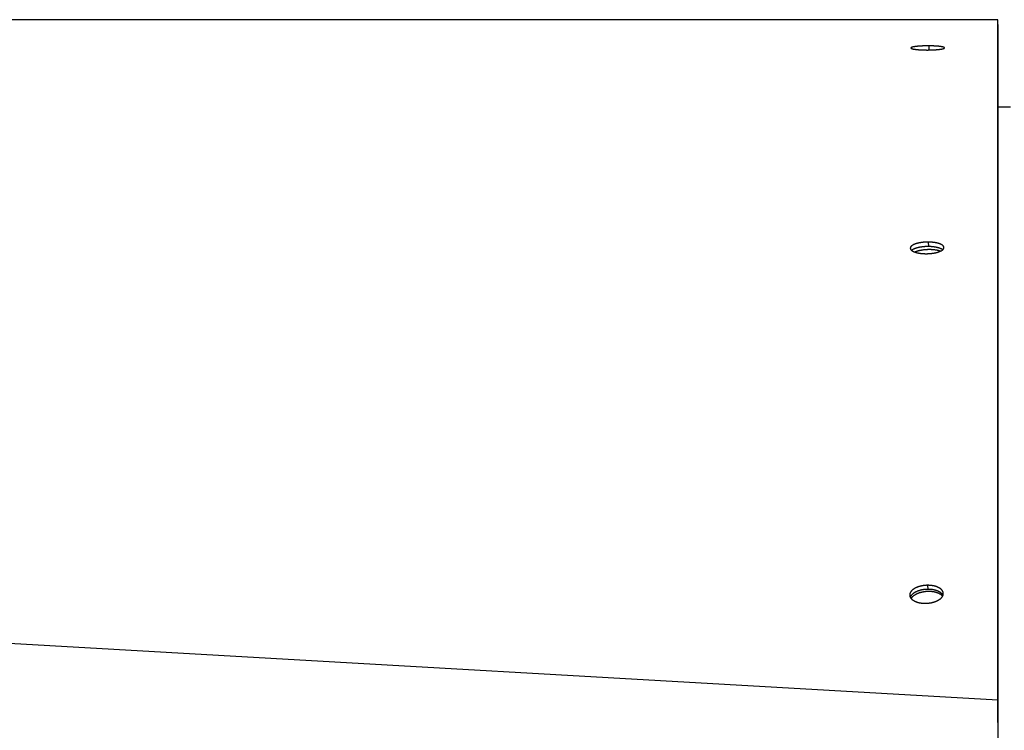
# Model space of a CAD drawing. Extents: x 8287 to 13041, y -2580 to 1257.
# Drawn here: x 10247 to 10402, y -1374 to -1262 of the extents above; entities that cross this region are included whole.
import ezdxf

# ---------------------------------------------------------------- set-up
doc = ezdxf.new("R2010")
doc.units = 0
doc.header["$LTSCALE"] = 5
doc.linetypes.add('AUSGEZOGEN', pattern=[0])
doc.layers.add('VLB', color=7, linetype='AUSGEZOGEN')

msp = doc.modelspace()

# ---------------------------------------------------------------- linework, layer by layer
at = {"layer": 'VLB'}
for p, q in [((10400.91298766939, -1262.233238594056), (9397.912987669393, -1262.233238594056)), ((10400.91298766939, -1262.983238594056), (10400.91298766939, -1500.983238594056)), ((10390.09929238559, -1267.005902469356), (10390.09784841279, -1266.358238025656)), ((10400.91298766939, -1266.207910339856), (10400.91298766939, -1266.188830592856)), ((10400.91298766939, -1295.174398701356), (10400.91298766939, -1268.767166289156)), ((10400.91298766939, -1275.983238594056), (10402.91298740399, -1275.983238594056)), ((10390.00776352159, -1297.972564848956), (10389.99366405929, -1297.267429045256)), ((10400.91298766939, -1347.435581600356), (10400.91298766939, -1302.356821014656)), ((10400.87016806359, -1369.410295510656), (9397.870168063593, -1312.052651875556)), ((10389.91728781479, -1351.969943917956), (10389.88146227539, -1351.334232054656)), ((10400.91298766939, -1372.933851523856), (10400.91298766939, -1358.563886149256)), ((10400.91298766939, -1370.023657439556), (10400.87016806359, -1369.410295510656)), ((10400.87016806359, -1369.410295510656), (10400.87016806359, -1375.421395440456))]:
    msp.add_line(p, q, dxfattribs=at)
at = {"layer": 'VLB', "start_tangent": (0.0004001779438108432, 0.9999999199288034)}
msp.add_spline([(10400.91268753589, -1262.983238474256), (10400.91273272089, -1262.870326100956), (10400.91280765249, -1262.683080591456), (10400.91286971169, -1262.528001410356), (10400.91291876369, -1262.405426049556), (10400.91295472349, -1262.315566552756), (10400.91297755679, -1262.258508655556), (10400.91298751249, -1262.233630661856)], degree=3, dxfattribs=at)
at = {"layer": 'VLB'}
for points, start_tangent, end_tangent in [([(10400.91139709409, -1266.207909703356), (10400.91152521109, -1265.887759036456), (10400.91170204219, -1265.445877449856), (10400.91186932909, -1265.027846017956), (10400.91202652799, -1264.635023477156), (10400.91217313699, -1264.268663927156), (10400.91230869499, -1263.929919389356), (10400.91243278379, -1263.619835493456), (10400.91254502889, -1263.339347433356), (10400.91264510179, -1263.089276342356), (10400.91268751129, -1262.983299750156)], (0.0004001768893082857, 0.9999999199292254), (0.0004001779727406181, 0.9999999199287919)), ([(10400.91268751129, -1262.983299750156), (10400.91268753589, -1262.983238474256)], (0.0003998302441684049, 0.9999999200678849), (0.0003998302441684049, 0.9999999200678849)), ([(10390.09784841279, -1266.358238025656), (10389.98812546189, -1266.357540002656), (10389.87792585069, -1266.357382195456), (10389.76761723289, -1266.357767379856), (10389.65747666789, -1266.358695016856), (10389.54761978769, -1266.360164583356), (10389.43829395819, -1266.362173465056), (10389.32967286109, -1266.364718964156), (10389.22197705299, -1266.367796379356), (10389.11536637579, -1266.371401663656), (10389.00998429529, -1266.375531122556), (10388.90606325329, -1266.380176840856), (10388.80378290989, -1266.385331669056), (10388.70336091749, -1266.390985240556), (10388.60490540179, -1266.397132357756), (10388.50859153899, -1266.403763607656), (10388.41460735719, -1266.410867406056), (10388.32314213439, -1266.418430373356), (10388.23433549449, -1266.426441823256), (10388.14828347239, -1266.434894866256), (10388.06518536019, -1266.443771874656), (10387.98520651059, -1266.453056266856), (10387.90850907619, -1266.462729597756), (10387.83518120629, -1266.472781330456), (10387.76535694969, -1266.483194179456), (10387.69915816999, -1266.493950844356), (10387.63669440669, -1266.505034377956), (10387.57806831369, -1266.516427554256), (10387.52337818449, -1266.528112414056), (10387.47271764099, -1266.540070194756), (10387.42617538419, -1266.552281206456), (10387.38383412869, -1266.564724883256), (10387.34576804419, -1266.577380422256), (10387.31204303529, -1266.590226856256), (10387.28271899989, -1266.603242202356), (10387.25784369759, -1266.616406384056), (10387.23745997269, -1266.629698893956), (10387.22160915619, -1266.643095117456), (10387.21031895609, -1266.656574831556), (10387.20360894199, -1266.670129812056), (10387.20150554819, -1266.683203955556)], (-0.9999609062712451, 0.008842280768579033), (0.001889702958911605, -0.9999982145097696)), ([(10387.20150554819, -1266.683203955556), (10387.20150990079, -1266.683715566256), (10387.20401812019, -1266.697292229856), (10387.21112440729, -1266.710854200356), (10387.22280076249, -1266.724362118556), (10387.23899933029, -1266.737783569556), (10387.25965570319, -1266.751088164256), (10387.28470924019, -1266.764256037156), (10387.31409956259, -1266.777269015656), (10387.34775135429, -1266.790104242956), (10387.38559206899, -1266.802742600256), (10387.42747066539, -1266.815144158456), (10387.47329513229, -1266.827293428956), (10387.52291596799, -1266.839162089756), (10387.57631299199, -1266.850753589456), (10387.63339325929, -1266.862051801656), (10387.69416983609, -1266.873059583856), (10387.75853975079, -1266.883755783356), (10387.82633500369, -1266.894111491556), (10387.89741890849, -1266.904106378856), (10387.97167574209, -1266.913724807256), (10388.04899551589, -1266.922952657956), (10388.12928155199, -1266.931777726956), (10388.21245383519, -1266.940189408756), (10388.29835938789, -1266.948170062756), (10388.38691864659, -1266.955709752456), (10388.47796532369, -1266.962791487656), (10388.57148823799, -1266.969410545956), (10388.66730053019, -1266.975549046256), (10388.76489967439, -1266.981174082056), (10388.86440394059, -1266.986292443556), (10388.96564848839, -1266.990893084456), (10389.06879636239, -1266.994978135356), (10389.17372406049, -1266.998534457656), (10389.27981487649, -1267.001536570456), (10389.38711322919, -1267.003983193556), (10389.49558884079, -1267.005868192356), (10389.60518026739, -1267.007183042956)], (0.001889702928295179, -0.9999982145098274), (0.9999563150958064, -0.009347079758748378)), ([(10389.60518026739, -1267.007183042956), (10389.71452513569, -1267.007912548756), (10389.82453306909, -1267.008064628956), (10389.93477435189, -1267.007633842656), (10390.04478417129, -1267.006621366856), (10390.15455160169, -1267.005027488756), (10390.26381249359, -1267.002855504156), (10390.37237480679, -1267.000109400156), (10390.48000339059, -1266.996795799556), (10390.58654534489, -1266.992920295756), (10390.69187235769, -1266.988487774156), (10390.79574741789, -1266.983508479556), (10390.89798437149, -1266.977992201456), (10390.99836020349, -1266.971952399056), (10391.09676972659, -1266.965396697856), (10391.19304182359, -1266.958337195856), (10391.28699000679, -1266.950788500456), (10391.37842721539, -1266.942767085756), (10391.46721238349, -1266.934286910456), (10391.55325075409, -1266.925357724756), (10391.63634218949, -1266.916000860856), (10391.71632158119, -1266.906236398856), (10391.79302496239, -1266.896086594756), (10391.86636333339, -1266.885565292556), (10391.93620570249, -1266.874692778856), (10392.00243331309, -1266.863489097756), (10392.06493748179, -1266.851974052356), (10392.12361507039, -1266.840167799256), (10392.17836603299, -1266.828091389556), (10392.22909450229, -1266.815766766256), (10392.27571116319, -1266.803216378656), (10392.31813376999, -1266.790463100656), (10392.35628828489, -1266.777529884156), (10392.39010872989, -1266.764439666656), (10392.41953507039, -1266.751216200356), (10392.44451901679, -1266.737881307556), (10392.46501815269, -1266.724456578756), (10392.48099105889, -1266.710967750256), (10392.49241018749, -1266.697435794756), (10392.49925610459, -1266.683870064756), (10392.50149896879, -1266.670392270556)], (0.9999563911596461, -0.009338938857119434), (-0.002431441406210636, 0.9999970440419752)), ([(10392.50149896879, -1266.670392270556), (10392.49914102029, -1266.656806901256), (10392.49219210649, -1266.643354438656), (10392.48067986719, -1266.629995320856), (10392.46465081229, -1266.616759727856), (10392.44416797799, -1266.603676258056), (10392.41928987289, -1266.590762602956), (10392.39007561789, -1266.578035242856), (10392.35659822939, -1266.565514643356), (10392.31892820069, -1266.553217628356), (10392.27720575429, -1266.541178769356), (10392.23151897069, -1266.529411246256), (10392.18200642299, -1266.517938994756), (10392.12869493509, -1266.506759159756), (10392.07167167809, -1266.495884727456), (10392.01093818269, -1266.485313969156), (10391.94659518859, -1266.475064698056), (10391.87879952109, -1266.465160884456), (10391.80768325769, -1266.455619498056), (10391.73337459709, -1266.446455113756), (10391.65597488859, -1266.437677998856), (10391.57558328119, -1266.429298023556), (10391.49228561839, -1266.421323769656), (10391.40623541229, -1266.413769870356), (10391.31752431919, -1266.406644588156), (10391.22630349609, -1266.399960670956), (10391.13261597799, -1266.393722782556), (10391.03664680369, -1266.387945341456), (10390.93884944939, -1266.382654609756), (10390.83914806149, -1266.377844996856), (10390.73769923439, -1266.373524819956), (10390.63440771589, -1266.369693010256), (10390.52940469859, -1266.366359781056), (10390.42323200509, -1266.363544973956), (10390.31586955229, -1266.361249376056), (10390.20737953299, -1266.359478110656), (10390.09784841279, -1266.358238025656)], (-0.002431441409275132, 0.9999970440419678), (-0.9999607937207741, 0.008854999792195294)), ([(10400.91037294649, -1268.767165242856), (10400.91050329609, -1268.441430534756), (10400.91072544459, -1267.886298399456), (10400.91093901919, -1267.352593942656), (10400.91114370409, -1266.841105550656), (10400.91133918779, -1266.352611568656), (10400.91139709409, -1266.207909703356)], (0.0004001705190873583, 0.9999999199317746), (0.0004001768900487584, 0.9999999199292252)), ([(10400.90873238969, -1272.866873480156), (10400.90892690959, -1272.380766692056), (10400.90922037699, -1271.647392563856), (10400.90950749939, -1270.929878630656), (10400.90978697189, -1270.231485473156), (10400.91003455739, -1269.612780091056), (10400.91027289289, -1269.017192920456), (10400.91037294649, -1268.767165242856)], (0.0004001578828776215, 0.9999999199368311), (0.0004001705423120324, 0.9999999199317653)), ([(10400.90800089019, -1274.694913338456), (10400.90831656839, -1273.906020726856), (10400.90850249569, -1273.441383059156)], (0.0004001522484812226, 0.9999999199390858), (0.0004001560776658271, 0.9999999199375537)), ([(10400.90850249569, -1273.441383059156), (10400.90862848549, -1273.126531715356), (10400.90873238969, -1272.866873480156)], (0.0004001560461260244, 0.9999999199375662), (0.000400157960802082, 0.9999999199368)), ([(10400.90762470169, -1275.635030889256), (10400.90767908819, -1275.499115283156), (10400.90782911589, -1275.124186486156)], (0.0004001486214477503, 0.9999999199405373), (0.0004001507747447804, 0.9999999199396755)), ([(10400.90782911589, -1275.124186486156), (10400.90799990179, -1274.697383467056)], (0.0004001506050425899, 0.9999999199397435), (0.000400152245143059, 0.9999999199390871)), ([(10400.90799990179, -1274.697383467056), (10400.90800089019, -1274.694913338456)], (0.0004001410780281685, 0.9999999199435557), (0.0004001410780281685, 0.9999999199435557)), ([(10400.90695133679, -1277.317834316356), (10400.90701318229, -1277.163275062756), (10400.90735376349, -1276.312127114056), (10400.90748536779, -1275.983236724056)], (0.0004001403571900579, 0.9999999199438441), (0.0004001471007941909, 0.9999999199411458)), ([(10400.90748536779, -1275.983236724056), (10400.90762470169, -1275.635030889256)], (0.0004001471970885295, 0.9999999199411073), (0.0004001486330204691, 0.9999999199405325)), ([(10400.87016806359, -1369.410295510656), (10400.87070458429, -1368.063068646656), (10400.87123156189, -1366.739961397056), (10400.87174727529, -1365.445284382556), (10400.87225000179, -1364.183350977556), (10400.87272708969, -1362.985902312356), (10400.87318799439, -1361.829188487156), (10400.87362545509, -1360.731416439456), (10400.87404812359, -1359.670860727256), (10400.87446535239, -1358.624046324256), (10400.87488430919, -1357.572988055056), (10400.87530591259, -1356.515381661956), (10400.87573259419, -1355.445128924856), (10400.87615688569, -1354.380962992756), (10400.87658129719, -1353.316586485056), (10400.87700856469, -1352.245137739956), (10400.87743986109, -1351.163676644556), (10400.87787208429, -1350.079982372756), (10400.87830563199, -1348.993056960956), (10400.87873320969, -1347.921185637256), (10400.87916145319, -1346.847730476456), (10400.87959842329, -1345.752487800356), (10400.88005034179, -1344.619868381656), (10400.88051627619, -1343.452216644756), (10400.88100689909, -1342.222796968656), (10400.88151595569, -1340.947293889856), (10400.88204969709, -1339.610056098856), (10400.88260127129, -1338.228261298456), (10400.88316225229, -1336.823023962856), (10400.88370459389, -1335.464593100856), (10400.88424120419, -1334.120628018456), (10400.88477543899, -1332.782720659256), (10400.88530765249, -1331.449981335156), (10400.88583817489, -1330.121580992056), (10400.88635219229, -1328.834606136956), (10400.88685612329, -1327.572977652256), (10400.88735589359, -1326.321855031556), (10400.88784970069, -1325.085746245656), (10400.88832571569, -1323.894254545456), (10400.88878438459, -1322.746253692256), (10400.88924214169, -1321.600604780056), (10400.88970382009, -1320.445211380556), (10400.89016453029, -1319.292308699056), (10400.89062481619, -1318.140534256656), (10400.89109398879, -1316.966589178256), (10400.89157149769, -1315.771852540756), (10400.89205679079, -1314.557706959656), (10400.89253060229, -1313.372350333856), (10400.89300694969, -1312.180710339156), (10400.89348448129, -1310.986166359256), (10400.89396021249, -1309.796181682856), (10400.89441459699, -1308.659644355156), (10400.89486163259, -1307.541536600756), (10400.89530485469, -1306.433013568256), (10400.89574487679, -1305.332539179456), (10400.89616842579, -1304.273305520256), (10400.89658752699, -1303.225235302256), (10400.89700754969, -1302.174900026656), (10400.89743081089, -1301.116505852056), (10400.89784691199, -1300.076053624956), (10400.89826622499, -1299.027607081656), (10400.89869217479, -1297.962603400956), (10400.89912518599, -1296.879981280756), (10400.89955683919, -1295.800790895556), (10400.89998575709, -1294.728473726956), (10400.90041707989, -1293.650177718756), (10400.90084754629, -1292.574054253656), (10400.90126605579, -1291.527850841256), (10400.90167179889, -1290.513586164556), (10400.90207519019, -1289.505223653956), (10400.90247799659, -1288.498344119356), (10400.90287504629, -1287.505874625856), (10400.90326580519, -1286.529149126656), (10400.90365824479, -1285.548242178856), (10400.90405212619, -1284.563750547756), (10400.90444345199, -1283.585665246956), (10400.90482484569, -1282.632422237856), (10400.90520545899, -1281.681146369456), (10400.90558384399, -1280.735456516856), (10400.90595595459, -1279.805463237656), (10400.90631314569, -1278.912771025256), (10400.90666565319, -1278.031796346456), (10400.90695133679, -1277.317834316356)], (0.0003982169354486054, 0.9999999207116331), (0.0004001403402916385, 0.999999919943851)), ([(10389.99366405929, -1297.267429045256), (10389.88367516349, -1297.266750225356), (10389.77331875009, -1297.267636672356), (10389.66288683219, -1297.270090061956), (10389.55262736259, -1297.274105670356), (10389.44265498729, -1297.279680656756), (10389.33322097619, -1297.286804085456), (10389.22451368139, -1297.295464351256), (10389.11676528529, -1297.305642784556), (10389.01014528069, -1297.317322687156), (10388.90479454109, -1297.330489399156), (10388.80093162369, -1297.345116646456), (10388.69871650649, -1297.361182656056), (10388.59835902049, -1297.378654939356), (10388.49994663469, -1297.397520243056), (10388.40365836209, -1297.417748500056), (10388.30971677479, -1297.439295699956), (10388.21833431039, -1297.462112889556), (10388.12967224049, -1297.486157791956), (10388.04380920719, -1297.511409223556), (10387.96091725569, -1297.537818458556), (10387.88113042479, -1297.565344268256), (10387.80460123179, -1297.593935351856), (10387.73142907699, -1297.623556859056), (10387.66175646999, -1297.654154461156), (10387.59572094669, -1297.685669750456), (10387.53344053629, -1297.718047324556), (10387.47502050739, -1297.751233295656), (10387.42056208639, -1297.785171161356), (10387.37016171639, -1297.819801626856), (10387.32390701659, -1297.855065003556), (10387.28187660179, -1297.890901929556), (10387.24414472199, -1297.927249589156), (10387.21078074609, -1297.964040396256), (10387.18183800589, -1298.001214212856), (10387.15735053149, -1298.038732784556), (10387.13736023049, -1298.076551188456), (10387.12193200799, -1298.114562343556), (10387.11109921549, -1298.152673380356), (10387.10485924349, -1298.190937268456), (10387.10325466939, -1298.229152821056), (10387.10326679679, -1298.229772004056)], (-0.9999114337221383, 0.01330882082446905), (0.02056905347357025, -0.9997884346396498)), ([(10387.10326679679, -1298.229772004056), (10387.10623280879, -1298.266958999856), (10387.11365456729, -1298.304242323356), (10387.12551773349, -1298.341334105556), (10387.14165525949, -1298.377873404656), (10387.16203860859, -1298.413968734356), (10387.18648439999, -1298.449423770956), (10387.21501695719, -1298.484368204756), (10387.24745452589, -1298.518642485356), (10387.28378824709, -1298.552294098756), (10387.31528737989, -1298.578484508056)], (0.02056905338530586, -0.9997884346414657), (0.7828865193300738, -0.6221645263523483)), ([(10390.00776352159, -1297.972564848956), (10389.89777518469, -1297.971884243556), (10389.78741996289, -1297.972766874656), (10389.67698986769, -1297.975214422556), (10389.56673284839, -1297.979222175356), (10389.45676354909, -1297.984787298356), (10389.34733323339, -1297.991898876156), (10389.23863024749, -1298.000545322856), (10389.13088676459, -1298.010707998456), (10389.02427226939, -1298.022370230556), (10388.91892762879, -1298.035517381556), (10388.81507138779, -1298.050123216656), (10388.71286351439, -1298.066165995056), (10388.61251382509, -1298.083613275256), (10388.51410978289, -1298.102451823556), (10388.41783038729, -1298.122651616256), (10388.32389819119, -1298.144168705556), (10388.23252561079, -1298.166954206856), (10388.14387389949, -1298.190965902156), (10388.05802169029, -1298.216182637756), (10387.97514100759, -1298.242555755256), (10387.89536587239, -1298.270044082856), (10387.81884878029, -1298.298596390456), (10387.74568911659, -1298.328177875556), (10387.67602936809, -1298.358734283556), (10387.61000704589, -1298.390207286256), (10387.54774015599, -1298.422541556056), (10387.48933394449, -1298.455683278056), (10387.43488961429, -1298.489576025656), (10387.38450358339, -1298.524160583656), (10387.33826344669, -1298.559377342956), (10387.31532502569, -1298.578397008056)], (-0.9999113397882907, 0.01331587634312869), (-0.7600072077628556, -0.6499146437406281)), ([(10392.40222790849, -1298.120387848256), (10392.39964914369, -1298.086135531056), (10392.39253822179, -1298.048867888956), (10392.38090054659, -1298.011680598156), (10392.36487663739, -1297.974991819156), (10392.34453888869, -1297.938812688456), (10392.32009240379, -1297.903350443156), (10392.29151062459, -1297.868451357256), (10392.25897678959, -1297.834265567156), (10392.22251365929, -1297.800750868156), (10392.18229543469, -1297.768013863256), (10392.13836774479, -1297.736042678756), (10392.09085261469, -1297.704888744256), (10392.03983808869, -1297.674576477056), (10391.98540801079, -1297.645129362256), (10391.92778120649, -1297.616636091756), (10391.86700917039, -1297.589092420956), (10391.80309562929, -1297.562483161256), (10391.73617225489, -1297.536852175656), (10391.66627951609, -1297.512206879256), (10391.59350964699, -1297.488576058956), (10391.51802143519, -1297.466006672756), (10391.43983507069, -1297.444502219956), (10391.35883041139, -1297.424038458156), (10391.27520129129, -1297.404677497256), (10391.18886161089, -1297.386415205956), (10391.10019146529, -1297.369345349056), (10391.00880791169, -1297.353413468656), (10390.91491833149, -1297.338685423556), (10390.81961279729, -1297.325334442956), (10390.72271516329, -1297.313322705556), (10390.62463396819, -1297.302690402556), (10390.52446850269, -1297.293348011456), (10390.42201158669, -1297.285315646256), (10390.31812123569, -1297.278691397056), (10390.21236980079, -1297.273475643156), (10390.10433235329, -1297.269700122956), (10389.99366405929, -1297.267429045256)], (-0.02044381420849398, 0.999791003390513), (-0.999908020310618, 0.01356285067753311)), ([(10392.20328469039, -1298.477751181956), (10392.19657950969, -1298.472557519656), (10392.15263930899, -1298.440626420456), (10392.10511202319, -1298.409511438456), (10392.05408570579, -1298.379236961356), (10391.99964420969, -1298.349826445956), (10391.94200639419, -1298.321368474556), (10391.88122375179, -1298.293858808856), (10391.81730000309, -1298.267282279856), (10391.75036683649, -1298.241682696656), (10391.68046472359, -1298.217067465356), (10391.60768590929, -1298.193465337656), (10391.53218919889, -1298.170923214356), (10391.45399478369, -1298.149444590456), (10391.37298251279, -1298.129005251356), (10391.28934624359, -1298.109667231156), (10391.20299987579, -1298.091426401356), (10391.11432353919, -1298.074376414756), (10391.02293427219, -1298.058462873756), (10390.92903948099, -1298.043751556956), (10390.83372929969, -1298.030415495856), (10390.73682756889, -1298.018416913256), (10390.63874284009, -1298.007795957956), (10390.53857437519, -1297.998463200756), (10390.43611500369, -1297.990438724256), (10390.33222277419, -1297.983820512156), (10390.22647004119, -1297.978608932656), (10390.11843189209, -1297.974835672556), (10390.00776352159, -1297.972564848956)], (-0.7878890343262689, 0.6158172371640954), (-0.9999079290070981, 0.0135695802711932)), ([(10392.20325736559, -1298.477838366056), (10392.22191931039, -1298.461376196456), (10392.25978053549, -1298.424882275856), (10392.29330528659, -1298.387960997656), (10392.32242635529, -1298.350683074556), (10392.34706596609, -1298.313155767956), (10392.36718724419, -1298.275460265256), (10392.38277239619, -1298.237667237656), (10392.39382057909, -1298.199815189656), (10392.40033918759, -1298.161828322456), (10392.40227925729, -1298.123823446156), (10392.40222790849, -1298.120387848256)], (0.758553984138969, 0.651610200309124), (-0.02044381429383946, 0.9997910033887677)), ([(10387.31528737989, -1298.578484508056), (10387.32385783319, -1298.585217627756), (10387.36761850259, -1298.617416089156), (10387.41496195449, -1298.648838995856), (10387.46579896899, -1298.679453023956), (10387.52006374819, -1298.709237760756), (10387.57752638129, -1298.738090419156), (10387.63814617589, -1298.766015158356), (10387.70191768379, -1298.793021399756), (10387.76871343889, -1298.819061665656), (10387.83849728789, -1298.844125584456), (10387.91118732639, -1298.868182909556), (10387.98661423729, -1298.891178098556), (10388.06475084949, -1298.913102272556), (10388.14573258999, -1298.933981268656), (10388.22936726739, -1298.953748617556), (10388.31574086229, -1298.972405188256), (10388.40443764599, -1298.989845450556), (10388.49588570389, -1299.006131667656), (10388.58987713229, -1299.021193156856), (10388.68526612509, -1299.034842369756), (10388.78223819819, -1299.047118896056), (10388.88035221099, -1299.057977806356), (10388.98058228449, -1299.067517919756), (10389.08315107519, -1299.075717441856), (10389.18712914849, -1299.082469343856), (10389.29297851469, -1299.087775104856), (10389.40116070819, -1299.091602223756), (10389.51205660739, -1299.093882888256)], (0.7828865192890729, -0.6221645264039409), (0.9999098572189019, -0.01342674333095969)), ([(10390.69523446679, -1298.477803132956), (10390.57207245069, -1298.468671566856), (10390.44702573609, -1298.461703302456), (10390.32039557169, -1298.456915126756), (10390.19248702049, -1298.454318575056), (10390.06360822539, -1298.453919902656), (10389.93406966679, -1298.455720069856), (10389.80418341439, -1298.459714739956), (10389.67426237549, -1298.465894289556), (10389.54461954129, -1298.474243831456), (10389.41556723279, -1298.484743250956), (10389.28741634819, -1298.497367253956), (10389.16047561439, -1298.512085428156), (10389.03505084249, -1298.528862316256), (10388.91144419189, -1298.547657501156), (10388.78995344189, -1298.568425703656), (10388.67087127419, -1298.591116891356), (10388.55448456829, -1298.615676399156), (10388.44107370989, -1298.642045061156), (10388.33091191579, -1298.670159352756), (10388.22426457519, -1298.699951544356), (10388.12138861109, -1298.731349863756), (10388.02253186059, -1298.764278669856), (10387.92793247829, -1298.798658634156), (10387.83781836239, -1298.834406932356), (10387.82557060449, -1298.839516879856)], (-0.9965257261650207, 0.08328551549506152), (-0.9220416259323747, -0.387090738778368)), ([(10389.51205660739, -1299.093882888256), (10389.62176330069, -1299.094525911656), (10389.73197357089, -1299.093570500056), (10389.84225472659, -1299.091013857356), (10389.95232973749, -1299.086863021956), (10390.06211117999, -1299.081121657256), (10390.17135677279, -1299.073801769456), (10390.27989089219, -1299.064915385656), (10390.38749416779, -1299.054481207656), (10390.49400363609, -1299.042516038856), (10390.59928042159, -1299.029034935156), (10390.70308800979, -1299.014067856256), (10390.80524789089, -1298.997641506256), (10390.90553641099, -1298.979794040856), (10391.00385415179, -1298.960544708656), (10391.10003289599, -1298.939925965056), (10391.19387502609, -1298.917980428556), (10391.28518916869, -1298.894754868656), (10391.37382198159, -1298.870291169656), (10391.45969556529, -1298.844611106156), (10391.54260879569, -1298.817774172956), (10391.62240125969, -1298.789834066056), (10391.69890348829, -1298.760854042556), (10391.77203130929, -1298.730869481156), (10391.84166308349, -1298.699931470956), (10391.90768191339, -1298.668092640856), (10391.96997475149, -1298.635407733356), (10392.02843007029, -1298.601935385256), (10392.08294455259, -1298.567735007956), (10392.13342351499, -1298.532866157356), (10392.17977676239, -1298.497391280156), (10392.20325736559, -1298.477838366056)], (0.9999132077804163, -0.01317485887127366), (0.758553984067066, 0.6516102003928279)), ([(10391.82975492319, -1298.705257386856), (10391.76106329929, -1298.680770151056), (10391.67197578179, -1298.652039503456), (10391.57835380249, -1298.625030408056), (10391.48042290489, -1298.599807932156), (10391.37841901299, -1298.576432838856), (10391.27258786329, -1298.554961440956), (10391.16318441219, -1298.535445464756), (10391.05047222219, -1298.517931926056), (10390.93472282679, -1298.502463016456), (10390.81621507649, -1298.489076001856), (10390.69523446679, -1298.477803132956)], (-0.9369883549493471, 0.3493605912081623), (-0.9965257261637023, 0.08328551551083763)), ([(10389.88146227539, -1351.334232054656), (10389.77144776239, -1351.335011222156), (10389.66127543899, -1351.338228258556), (10389.55114201019, -1351.343875017856), (10389.44124853179, -1351.351938346756), (10389.33168591989, -1351.362411763656), (10389.22269101589, -1351.375274642156), (10389.11444298479, -1351.390506688556), (10389.00716445939, -1351.408076615256), (10388.90102176939, -1351.427956717756), (10388.79615035989, -1351.450123625656), (10388.69277988139, -1351.474530901356), (10388.59107901059, -1351.501139519056), (10388.49126245539, -1351.529893004256), (10388.39342905829, -1351.560764025256), (10388.29774123959, -1351.593705974956), (10388.20440934169, -1351.628649731756), (10388.11362992649, -1351.665521469156), (10388.02556962209, -1351.704250915056), (10387.94030335859, -1351.744805786256), (10387.85800986449, -1351.787104254156), (10387.77883572319, -1351.831072309356), (10387.70294791549, -1351.876616257356), (10387.63043551679, -1351.923682296856), (10387.56142437219, -1351.972191407656), (10387.49604147779, -1352.022056591056), (10387.43440156339, -1352.073191995056), (10387.37661157379, -1352.125510503656), (10387.32277295199, -1352.178921838956), (10387.27298087819, -1352.233332826656), (10387.22732252259, -1352.288649084656), (10387.18587532819, -1352.344777866856), (10387.14871217799, -1352.401621833556), (10387.11590337369, -1352.459072776056), (10387.08750473689, -1352.517029459156), (10387.06354877239, -1352.575430518456), (10387.04405247539, -1352.634281813956), (10387.02910489129, -1352.693373772456), (10387.01874737229, -1352.752542965156), (10387.01299874749, -1352.811493297456), (10387.01183399519, -1352.871026750556), (10387.01293511219, -1352.899485664456)], (-0.9999919968596693, 0.004000777000919687), (0.05752399691420118, -0.9983441239267224)), ([(10389.91728781479, -1351.969943917956), (10389.80727572489, -1351.970715302056), (10389.69710680619, -1351.973921399756), (10389.58697775649, -1351.979554087156), (10389.47708962259, -1351.987600240156), (10389.36753331679, -1351.998053390456), (10389.25854566749, -1352.010892952756), (10389.15030582829, -1352.026098670456), (10389.04303641539, -1352.043639309656), (10388.93690374439, -1352.063487211856), (10388.83204324839, -1352.085619044956), (10388.72868455499, -1352.109988445456), (10388.62699632209, -1352.136556448556), (10388.52719323089, -1352.165266665656), (10388.42937411119, -1352.196091806756), (10388.33370136139, -1352.228985335156), (10388.24038529209, -1352.263878231656), (10388.14962243199, -1352.300696777356), (10388.06157937769, -1352.339370801556), (10387.97633104499, -1352.379868067756), (10387.89405612589, -1352.422106864356), (10387.81490117139, -1352.466013287156), (10387.73903312139, -1352.511493773256), (10387.66654102789, -1352.558494596856), (10387.59755070179, -1352.606936848056), (10387.53218910149, -1352.656733648956), (10387.47057092039, -1352.707799265956), (10387.41280306589, -1352.760046702756), (10387.35898694259, -1352.813385804856), (10387.30921769159, -1352.867723524656), (10387.26358244309, -1352.922965607956), (10387.22215860129, -1352.979019433556), (10387.18501900849, -1353.035787792656), (10387.15223392139, -1353.093162620956), (10387.12385911969, -1353.151042818056), (10387.09992708279, -1353.209367101156), (10387.09874721829, -1353.212568086656)], (-0.9999917692571562, 0.004057267299901025), (-0.3440630659270811, -0.9389465408982861)), ([(10391.12407112599, -1352.449283790356), (10391.01238120569, -1352.420827527856), (10390.89758554909, -1352.395508936856), (10390.77996070879, -1352.373389012256), (10390.65979005359, -1352.354521042656), (10390.53736308489, -1352.338950482856), (10390.41297474019, -1352.326714843556), (10390.28692468169, -1352.317843601556), (10390.15951657529, -1352.312358128456), (10390.03105735799, -1352.310271639156), (10389.90185649949, -1352.311589160256), (10389.77222525589, -1352.316307517756), (10389.64247592029, -1352.324415344756), (10389.51292107009, -1352.335893108656), (10389.38387281439, -1352.350713158556), (10389.25564204169, -1352.368839791756), (10389.12853767109, -1352.390229339456), (10389.00286590829, -1352.414830272556), (10388.87892950739, -1352.442583325056), (10388.75702704219, -1352.473421637556), (10388.63745218639, -1352.507270917856), (10388.52049300619, -1352.544049619956), (10388.40643126669, -1352.583669140856), (10388.29554175239, -1352.626034033656), (10388.18809160589, -1352.671042237556), (10388.08433968419, -1352.718585323856), (10387.98453593449, -1352.768548757156), (10387.88892079299, -1352.820812171056), (10387.79772460479, -1352.875249658556), (10387.71116706959, -1352.931730074956), (10387.62945671199, -1352.990117353956), (10387.55279037949, -1353.050270835356), (10387.48135276799, -1353.112045604356), (10387.41531597689, -1353.175292840056), (10387.35483909459, -1353.239860174256), (10387.30006781519, -1353.305592058756), (10387.25113408769, -1353.372330139456), (10387.22780099929, -1353.407747812356)], (-0.9647857808573477, 0.2630368739463693), (-0.5351421177519271, -0.8447620456720241)), ([(10392.30440764509, -1352.594306062356), (10392.30222202799, -1352.565695764656), (10392.29452915089, -1352.508509652456), (10392.28264891429, -1352.452580336156), (10392.26643025339, -1352.396877051056), (10392.24633313989, -1352.342698348456), (10392.22219720459, -1352.289271727456), (10392.19446789419, -1352.237343539756), (10392.16284279199, -1352.186174038156), (10392.12781168709, -1352.136440923456), (10392.08911763939, -1352.087665019956), (10392.04719105619, -1352.040307072156), (10392.00183458559, -1351.994063537856), (10391.95336766659, -1351.949205575556), (10391.90169908589, -1351.905594851356), (10391.84704314969, -1351.863374265956), (10391.78950859979, -1351.822581289256), (10391.72912770979, -1351.783202929856), (10391.66587566129, -1351.745205897056), (10391.59980309309, -1351.708616911356), (10391.53095549089, -1351.673463473356), (10391.45948030019, -1351.639822656956), (10391.38564494079, -1351.607809757256), (10391.30921609269, -1351.577322734956), (10391.22989046719, -1351.548276405156), (10391.14801465879, -1351.520838195856), (10391.06329495969, -1351.494953563056), (10390.97625455079, -1351.470823025756), (10390.88622455209, -1351.448313949056), (10390.79350918309, -1351.427576227456), (10390.69982307289, -1351.408996038456), (10390.60475318959, -1351.392455866856), (10390.50868780399, -1351.378001290656), (10390.41015834279, -1351.365437276656), (10390.30878979109, -1351.354813516856), (10390.20580527289, -1351.346334566656), (10390.10058361189, -1351.340014103756), (10389.99251278509, -1351.335931088856), (10389.88146227539, -1351.334232054656)], (-0.0570830670910133, 0.9983694323503113), (-0.999989845900731, 0.004506450424934276)), ([(10392.25439049689, -1352.915960131456), (10392.23061094059, -1352.872034952856), (10392.19896594929, -1352.820929328956), (10392.16391559589, -1352.771258039856), (10392.12520275319, -1352.722542510256), (10392.08325800449, -1352.675242918356), (10392.03788388019, -1352.629056100156), (10391.98939992159, -1352.584252884556), (10391.93771486189, -1352.540695109956), (10391.88304306029, -1352.498525506056), (10391.82549327149, -1352.457781500956), (10391.76509776329, -1352.418450121556), (10391.70183170439, -1352.380498118256), (10391.63574574339, -1352.343952179856), (10391.56688537609, -1352.308839774156), (10391.49539807589, -1352.275237884256), (10391.42155130409, -1352.243261673056), (10391.34511170399, -1352.212809217756), (10391.26577595879, -1352.183795424356), (10391.18389072339, -1352.156387525856), (10391.09916227379, -1352.130531030056), (10391.01211386139, -1352.106426229556), (10390.92207656599, -1352.083940618556), (10390.82935466119, -1352.063223916556), (10390.73566289829, -1352.044661908656), (10390.64058820629, -1352.028137204956), (10390.54451886699, -1352.013695348056), (10390.44598625709, -1352.001141465256), (10390.34461538899, -1351.990525160956), (10390.24162944529, -1351.982050801656), (10390.13640726739, -1351.975732008556), (10390.02833687579, -1351.971647602256), (10389.91728781479, -1351.969943917956)], (-0.4517551813005713, 0.8921419484409912), (-0.9999895926677274, 0.004562297253873579)), ([(10392.18446390919, -1353.064871688456), (10392.18386170889, -1353.064091937856), (10392.13348959429, -1353.003559319256), (10392.07731089499, -1352.944760520256), (10392.01546095039, -1352.887837192256), (10391.94808876249, -1352.832926468756), (10391.87535663679, -1352.780160634356), (10391.79743979129, -1352.729666806656), (10391.71452593459, -1352.681566629556), (10391.62681481339, -1352.635975980756), (10391.53451773139, -1352.593004692056), (10391.43785704039, -1352.552756285156), (10391.33706560459, -1352.515327721756), (10391.23238623919, -1352.480809170756), (10391.12407112599, -1352.449283790356)], (-0.6108676281859083, 0.7917327458394802), (-0.9647857808568393, 0.2630368739482339)), ([(10392.25435045389, -1352.916022946956), (10392.27279040179, -1352.860343577856), (10392.28785200519, -1352.801322216756), (10392.29833293309, -1352.742252615256), (10392.30421316019, -1352.683418844856), (10392.30551709099, -1352.624064668056), (10392.30440764509, -1352.594306062356)], (0.345613848185131, 0.9383768261965261), (-0.05708306695737469, 0.9983694323579523)), ([(10387.01293511219, -1352.899485664456), (10387.01527458289, -1352.929586919756), (10387.02311728589, -1352.986989741756), (10387.03514853059, -1353.043148194556), (10387.05152991179, -1353.099127080556), (10387.07178753339, -1353.153583681856), (10387.09608710559, -1353.207306697756), (10387.09872944229, -1353.212620350556)], (0.05752399686940667, -0.9983441239293035), (0.4482001850553823, -0.8939332156913742)), ([(10387.09872944229, -1353.212620350556), (10387.12397170109, -1353.259528622956), (10387.15575052909, -1353.311004992556), (10387.19092466069, -1353.361044054556), (10387.22975633969, -1353.410134624456), (10387.27180484729, -1353.457802609956), (10387.31727397779, -1353.504360729256), (10387.36583532109, -1353.549527875856), (10387.41758567829, -1353.593448526756), (10387.47230282079, -1353.635972325156), (10387.52987660139, -1353.677061000556), (10387.59027376469, -1353.716727267756), (10387.65352118399, -1353.755006014256), (10387.71956950199, -1353.791870698256), (10387.78837478829, -1353.827293779056), (10387.85979057339, -1353.861197133856), (10387.93353760929, -1353.893458481056), (10388.00986716039, -1353.924187937956), (10388.08909491879, -1353.953474398856), (10388.17085998009, -1353.981141709856), (10388.25547296039, -1354.007248849456), (10388.34239722409, -1354.031587308556), (10388.43233516239, -1354.054297899256), (10388.52497377519, -1354.075223642956), (10388.61854679649, -1354.093962108056), (10388.71348040699, -1354.110635476956), (10388.80938928239, -1354.125198616956), (10388.90780810159, -1354.137856346656), (10389.00913295899, -1354.148556092256), (10389.11208356779, -1354.157082002956), (10389.21732095639, -1354.163420656156), (10389.32544560199, -1354.167487633056), (10389.43642601399, -1354.169130919756)], (0.4482001851807931, -0.8939332156284957), (0.9999926392187312, -0.003836861784950647)), ([(10389.43642601399, -1354.169130919756), (10389.54638626429, -1354.168263681556), (10389.65648653849, -1354.164926630556), (10389.76653290129, -1354.159129700456), (10389.87632652129, -1354.150887905656), (10389.98577903969, -1354.140209395956), (10390.09466136479, -1354.127116054756), (10390.20280083219, -1354.111629074756), (10390.30998223819, -1354.093780228256), (10390.41603665939, -1354.073599100356), (10390.52082757349, -1354.051110912956), (10390.62412128619, -1354.026365278156), (10390.72574662909, -1353.999404357156), (10390.82548792439, -1353.970287900656), (10390.92324548579, -1353.939046296656), (10391.01886205229, -1353.905727510456), (10391.11212736379, -1353.870403757556), (10391.20284685279, -1353.833151200756), (10391.29085130279, -1353.794044257256), (10391.37606475139, -1353.753118587256), (10391.45831272079, -1353.710457266556), (10391.53745015369, -1353.666136362356), (10391.61331278649, -1353.620250704756), (10391.68580979259, -1353.572857311856), (10391.75481561669, -1353.524037354756), (10391.82020106709, -1353.473881792256), (10391.88185068749, -1353.422479570356), (10391.93965836889, -1353.369919549356), (10391.99352331069, -1353.316293614556), (10392.04335054759, -1353.261696693556), (10392.08905308649, -1353.206224749056), (10392.13055390539, -1353.149971537556), (10392.16778047619, -1353.093035105056), (10392.20066226029, -1353.035524959356), (10392.22914310969, -1352.977543846856), (10392.25319160699, -1352.919151526156), (10392.25435045389, -1352.916022946956)], (0.9999944056335512, -0.003344951658936133), (0.345613848116691, 0.9383768262217332))]:
    msp.add_spline(points, degree=3, dxfattribs=dict(at, start_tangent=start_tangent, end_tangent=end_tangent))

doc.saveas('drawing.dxf')
